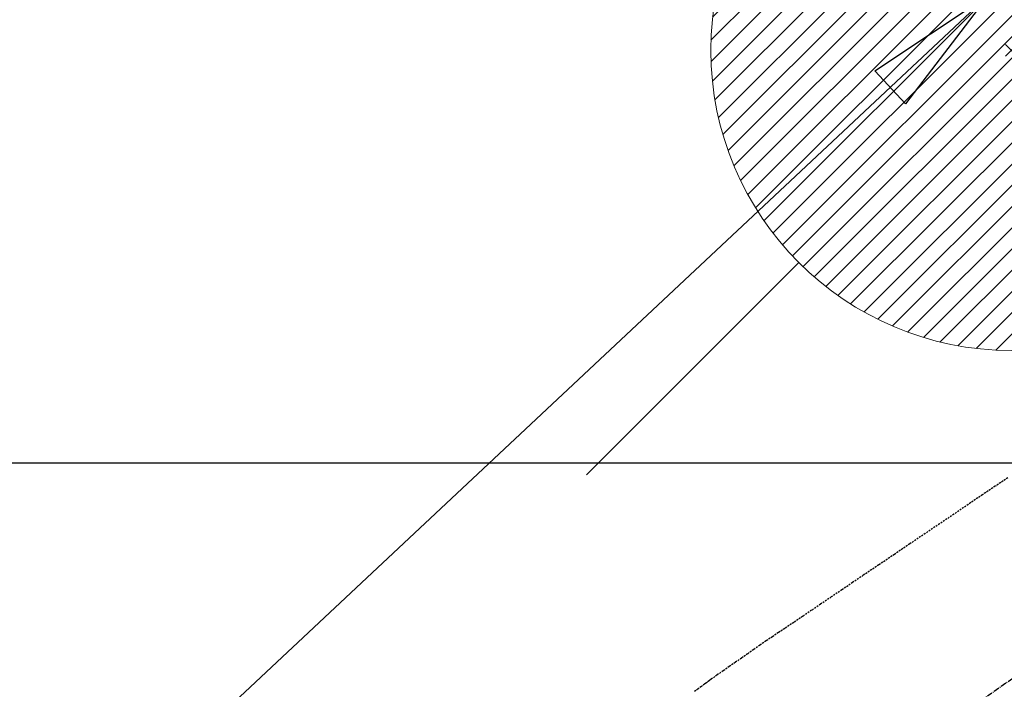
# Model space of a CAD drawing. Units: millimetres. Extents: x -109 to 26472, y -120 to 8847.
# Drawn here: x 15623 to 15754, y 6706 to 6796 of the extents above; entities that cross this region are included whole.
import ezdxf

# ---------------------------------------------------------------- set-up
doc = ezdxf.new("R2010")
doc.units = ezdxf.units.MM
doc.linetypes.add('CENTER2', pattern=[1.125, 0.75, -0.125, 0.125, -0.125])
doc.linetypes.add('HIDDEN', pattern=[0.375, 0.25, -0.125])
for name, color, linetype in [('126-甲板', 2, 'Continuous'), ('150-機器', 8, 'Continuous'), ('160-文字', 254, 'Continuous')]:
    doc.layers.add(name, color=color, linetype=linetype)
doc.styles.add('KH001', font='txt')
doc.dimstyles.new('KH1xx030', dxfattribs={"dimscale": 30, "dimtxt": 2, "dimasz": 0.6, "dimexe": 0.3, "dimexo": 1.2, "dimgap": 0.5, "dimtad": 3, "dimdec": 1, "dimdsep": 46, "dimlunit": 6, "dimtxsty": 'KH001', "dimblk": 'DOT', "dimcen": 1, "dimdle": 1, "dimclrd": 256, "dimclre": 256, "dimclrt": 256, "dimadec": 0, "dimazin": 0, "dimtfac": 1, "dimtdec": 1, "dimtix": 1, "dimtmove": 2, "dimatfit": 3, "dimldrblk": 'CLOSEDBLANK', "dimfxl": 1, "dimtolj": 1, "dimtzin": 0, "dimlwd": -1, "dimlwe": -1, "dimarcsym": 0})

# ---------------------------------------------------------------- blocks, each defined once
blk = doc.blocks.new('F402_H')
at = {"layer": '150-機器', "color": 13, "linetype": 'CENTER2'}
blk.add_line((0, 0), (244.02, -170.86), dxfattribs=at)
at = {"layer": '150-機器', "color": 13, "linetype": 'HIDDEN'}
blk.add_lwpolyline([(120.47, -57.15), (122.14, -58.28), (123.82, -59.41), (125.72, -60.7), (127.63, -61.99), (129.53, -63.28), (131.44, -64.56), (133.5, -65.96), (135.56, -67.35), (137.63, -68.75), (139.69, -70.14), (141.11, -71.1), (142.54, -72.07), (143.96, -73.03), (145.38, -73.99), (146.57, -74.8), (147.76, -75.6), (148.95, -76.41), (150.15, -77.21), (150.98, -77.77), (151.8, -78.32), (152.63, -78.88), (153.45, -79.45), (154.27, -80.01), (155.09, -80.59), (155.9, -81.16), (156.72, -81.73), (157.53, -82.29), (158.34, -82.85), (159.15, -83.42), (159.95, -83.99), (160.16, -84.15), (160.37, -84.3), (160.58, -84.46), (160.79, -84.61), (161.25, -84.95), (161.7, -85.28), (162.16, -85.62)], dxfattribs=at)
blk = doc.blocks.new('_ClosedBlank')
at = {"color": 0, "linetype": 'ByBlock', "lineweight": -2}
for p, q in [((-1, 0.1667), (0, 0)), ((-1, 0.1667), (-1, -0.1667)), ((0, 0), (-1, -0.1667))]:
    blk.add_line(p, q, dxfattribs=at)
blk = doc.blocks.new('_Dot')
at = {"color": 0, "linetype": 'ByBlock', "lineweight": -2}
blk.add_line((-0.5, 0), (-1, 0), dxfattribs=at)
at = {"color": 0, "linetype": 'ByBlock', "const_width": 0.5}
blk.add_lwpolyline([(-0.25, 0, 1), (0.25, 0, 1)], format="xyb", close=True, dxfattribs=at)
blk = doc.blocks.new('給湯')
at = {"layer": '160-文字', "color": 4, "linetype": 'Continuous', "lineweight": 20}
for p, q in [((-56.57, 56.57), (-28.28, 28.28)), ((28.28, 28.28), (56.57, 56.57)), ((-39.98, 1.34), (-1.34, 39.98)), ((-39.97, -1.48), (1.48, 39.97)), ((-39.79, -4.12), (4.12, 39.79)), ((-39.76, 4.39), (-4.39, 39.76)), ((-39.45, -6.61), (6.61, 39.45)), ((-39.25, 7.73), (-7.73, 39.25)), ((-38.98, -8.97), (8.97, 38.98)), ((-38.4, -11.22), (11.22, 38.4)), ((-38.31, 11.49), (-11.49, 38.31)), ((-37.71, -13.35), (13.35, 37.7)), ((-36.92, -15.4), (15.4, 36.92)), ((-36.68, 15.96), (-15.96, 36.68)), ((-36.04, -17.35), (17.35, 36.04)), ((-35.08, -19.22), (19.22, 35.08)), ((-34.04, -21), (21, 34.04)), ((-33.29, 22.17), (-22.17, 33.29)), ((-32.93, -22.72), (22.72, 32.92)), ((-31.73, -24.35), (24.35, 31.73)), ((-30.47, -25.92), (25.92, 30.47)), ((-29.13, -27.41), (27.41, 29.13)), ((-27.73, -28.83), (28.83, 27.73)), ((-26.25, -30.18), (30.18, 26.25)), ((-24.7, -31.46), (31.46, 24.7)), ((-23.08, -32.67), (32.67, 23.08)), ((-21.39, -33.8), (33.8, 21.39)), ((-19.61, -34.86), (34.86, 19.61)), ((-17.76, -35.84), (35.84, 17.76)), ((-15.83, -36.73), (36.73, 15.83)), ((-13.81, -37.54), (37.54, 13.81)), ((-11.69, -38.25), (38.25, 11.69)), ((-9.47, -38.86), (38.86, 9.47)), ((-7.14, -39.36), (39.36, 7.14)), ((-4.68, -39.73), (39.72, 4.68)), ((-2.07, -39.95), (39.95, 2.07)), ((0.77, 0.77), (-0.77, -0.77)), ((-0.77, 0.77), (0.77, -0.77)), ((0.71, -39.99), (39.99, -0.71)), ((3.7, -39.83), (39.83, -3.7)), ((6.97, -39.39), (39.39, -6.97)), ((10.62, -38.56), (38.56, -10.62)), ((14.89, -37.12), (37.12, -14.89)), ((20.49, -34.35), (34.35, -20.49)), ((-56.57, -56.57), (-28.28, -28.28)), ((28.28, -28.28), (56.57, -56.57))]:
    blk.add_line(p, q, dxfattribs=at)
blk.add_circle((0, 0), 40, dxfattribs=at)

msp = doc.modelspace()

# ---------------------------------------------------------------- linework, layer by layer
at = {"layer": '126-甲板', "linetype": 'Continuous'}
msp.add_lwpolyline([(16265.08, 6736.57), (15485.08, 6736.57, 0.414214), (15475.08, 6726.57), (15475.08, 6311.57, 0.414214), (15485.08, 6301.57), (16265.08, 6301.57, 0.414214), (16275.08, 6311.57), (16275.08, 6726.57, 0.414214)], format="xyb", close=True, dxfattribs=at)

# ---------------------------------------------------------------- block references
at = {"layer": '150-機器', "xscale": -1}
msp.add_blockref('F402_H', (15875.09, 6791.76), dxfattribs=at)
at = {"layer": '160-文字'}
msp.add_blockref('給湯', (15755.1, 6791.57), dxfattribs=at)

# ---------------------------------------------------------------- leaders
at = {"layer": '160-文字', "annotation_type": 0, "has_hookline": 1, "hookline_direction": 1}
for points, text_width in [([(15752.1, 6798.95), (15160.74, 6244.38), (15142.74, 6244.38)], 963.96), ([(16113.3, 6770.36), (15722.55, 5166.47), (15704.55, 5166.47)], 1266.09)]:
    msp.add_leader(points, dimstyle='KH1xx030', override={"dimgap": 0.5, "dimtad": 1}, dxfattribs=dict(at, text_width=text_width))
at = {"layer": '160-文字'}
msp.add_leader([(15992.1, 6791.57), (15160.74, 6244.38)], dimstyle='KH1xx030', override={"dimgap": 0.5, "dimtad": 1}, dxfattribs=at)

doc.saveas('drawing.dxf')
